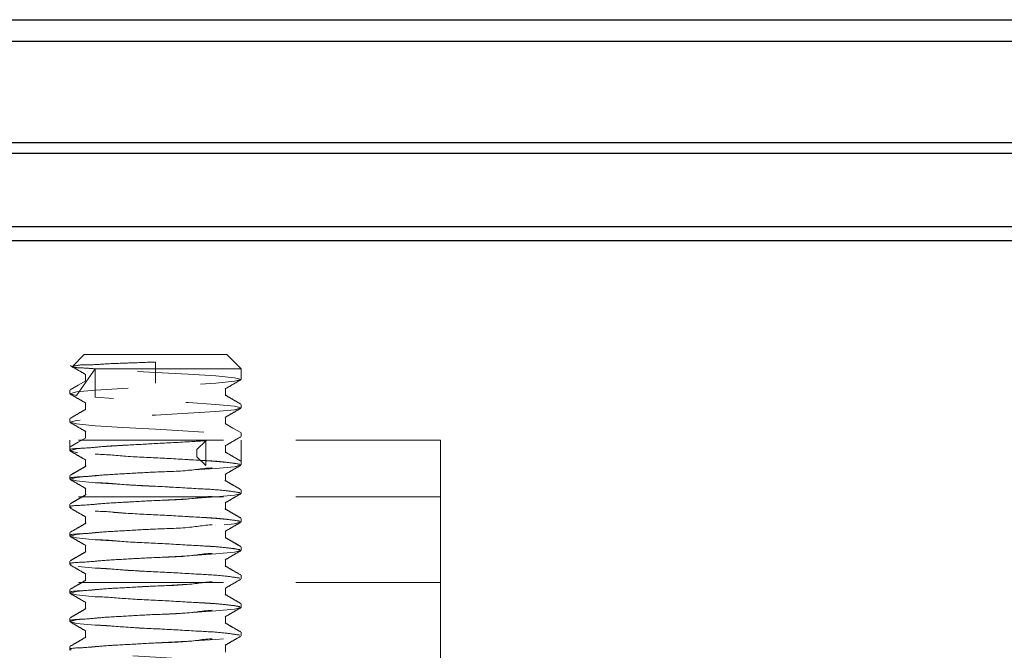
# Model space of a CAD drawing. Units: millimetres. Extents: x 16 to 837, y 4 to 585.
# Drawn here: x 594 to 602, y 354 to 360 of the extents above; entities that cross this region are included whole.
import ezdxf

# ---------------------------------------------------------------- set-up
doc = ezdxf.new("R2010")
doc.units = ezdxf.units.MM
doc.linetypes.add('HIDDEN', pattern=[1.905, 1.27, -0.635])

msp = doc.modelspace()

# ---------------------------------------------------------------- linework, layer by layer
at = {"color": 7, "linetype": 'Continuous', "lineweight": 25}
for p, q in [((583.4618552, 359.7217766), (619.8173804, 359.7217766)), ((583.4618552, 359.5342604), (619.9857039, 359.5342604)), ((583.4618552, 358.6440054), (620.7531435, 358.6440054)), ((583.4618552, 358.5502473), (620.831017, 358.5502473)), ((583.4618552, 357.9082457), (621.350084, 357.9082457)), ((583.4618552, 357.7832548), (621.4483125, 357.7832548))]:
    msp.add_line(p, q, dxfattribs=at)
at = {"color": 7, "linetype": 'HIDDEN', "lineweight": 18}
for p, q in [((583.4618552, 359.5342604), (619.9857039, 359.5342604)), ((583.4618552, 358.6440054), (620.7531435, 358.6440054)), ((583.4618552, 358.5502473), (620.831017, 358.5502473)), ((583.4618552, 357.7832548), (621.4483125, 357.7832548)), ((594.3368716, 356.783208), (594.2360503, 356.6824166)), ((594.3368716, 356.783208), (595.5868704, 356.783208)), ((595.7118614, 356.6582171), (595.5868704, 356.783208)), ((594.9618561, 356.6582171), (594.9618561, 356.7176429)), ((594.3471832, 356.611338), (594.3471832, 356.5488128)), ((594.4315238, 356.6582171), (594.9618561, 356.6582171)), ((594.9618561, 356.6582171), (594.9618561, 356.5332262)), ((595.7118614, 356.6582171), (594.9618561, 356.6582171)), ((595.7118614, 356.564459), (595.7118614, 356.6582171)), ((594.2118509, 356.4707307), (594.2118509, 356.439468)), ((595.5755455, 356.4216761), (595.5755455, 356.4841715)), ((594.3471832, 356.3613264), (594.3471832, 356.2988309)), ((595.7118614, 356.3144771), (595.7118614, 356.3457099)), ((594.2118509, 356.220719), (594.2118509, 356.1894862)), ((595.5755455, 356.1716644), (595.5755455, 356.2341598)), ((594.3471832, 356.1113147), (594.3471832, 356.0488192)), ((595.7118614, 356.0644654), (595.7118614, 356.0957281)), ((597.4618537, 356.0332326), (583.7118668, 356.0332326)), ((594.2118509, 356.0332326), (594.2118509, 355.9394149)), ((595.3231497, 355.9490112), (595.4026921, 356.0271231)), ((595.4026921, 356.0271231), (595.4026921, 355.8083741)), ((595.5755455, 355.9216527), (595.5755455, 355.984178)), ((595.7118614, 355.8144537), (595.7118614, 356.0332326)), ((597.4618537, 356.0332326), (597.4618537, 355.5332092)), ((594.2118509, 355.9707073), (594.2118509, 355.9394745)), ((595.3231497, 355.8865158), (595.3231497, 355.9490112)), ((594.3471832, 355.8613328), (594.3471832, 355.7988373)), ((594.3471832, 355.8613328), (594.3471832, 355.7988373)), ((595.4026921, 355.8083741), (595.3231497, 355.8865158)), ((595.7118614, 355.8144835), (595.7118614, 355.8457164)), ((595.5755455, 355.6716708), (595.5755455, 355.7341663)), ((595.576529, 355.6738464), (595.576529, 355.7363419)), ((594.2118509, 355.7207254), (594.2118509, 355.6894628)), ((594.2118509, 355.7206658), (594.2118509, 355.6894032)), ((594.3471832, 355.6113509), (594.3471832, 355.5488554)), ((594.3471832, 355.6113211), (594.3471832, 355.5488256)), ((595.7118614, 355.5644719), (595.7118614, 355.5957345)), ((595.7118614, 355.5644421), (595.7118614, 355.5957047)), ((597.4618537, 355.5332092), (583.7118668, 355.5332092)), ((594.2118509, 355.4707138), (594.2118509, 355.4394809)), ((594.2118509, 355.4706541), (594.2118509, 355.4394213)), ((595.5755455, 355.4216591), (595.5755455, 355.4841546)), ((595.576529, 355.4238347), (595.576529, 355.48636)), ((597.4618537, 355.5332092), (597.4618537, 354.7832338)), ((594.3471832, 355.3613392), (594.3471832, 355.298814)), ((594.3471832, 355.3613392), (594.3471832, 355.2988438)), ((595.7118614, 355.3144602), (595.7118614, 355.3457228)), ((595.7118614, 355.3144304), (595.7118614, 355.345693)), ((594.2118509, 355.2207319), (594.2118509, 355.1894692)), ((594.2118509, 355.2206425), (594.2118509, 355.1894096)), ((595.5755455, 355.1716773), (595.5755455, 355.2341727)), ((595.576529, 355.1738528), (595.576529, 355.2363483)), ((594.3471832, 355.1113573), (594.3471832, 355.0488321)), ((594.3471832, 355.1113275), (594.3471832, 355.0488321)), ((595.7118614, 355.0644783), (595.7118614, 355.0957111)), ((595.7118614, 355.0644485), (595.7118614, 355.0956813)), ((594.2118509, 354.9707202), (594.2118509, 354.9394576)), ((594.2118509, 354.9706606), (594.2118509, 354.9393979)), ((595.5755455, 354.9216656), (595.5755455, 354.984161)), ((595.576529, 354.9238411), (595.576529, 354.9863366)), ((594.3471832, 354.8613457), (594.3471832, 354.7988502)), ((594.3471832, 354.8613159), (594.3471832, 354.7988204)), ((597.4618537, 354.7832338), (583.7118668, 354.7832338)), ((595.7118614, 354.8144666), (595.7118614, 354.8457293)), ((595.7118614, 354.8144368), (595.7118614, 354.8456994)), ((597.4618537, 354.7832338), (597.4618537, 353.5659281)), ((594.2118509, 354.7207085), (594.2118509, 354.6894757)), ((594.2118509, 354.7206489), (594.2118509, 354.6894161)), ((595.5755455, 354.6716539), (595.5755455, 354.7341792)), ((595.576529, 354.6738593), (595.576529, 354.7363547)), ((594.3471832, 354.611334), (594.3471832, 354.5488385)), ((594.3471832, 354.611334), (594.3471832, 354.5488385)), ((595.7118614, 354.5644847), (595.7118614, 354.5957176)), ((595.7118614, 354.5644549), (595.7118614, 354.5956878)), ((594.2118509, 354.4707266), (594.2118509, 354.439464)), ((594.2118509, 354.470667), (594.2118509, 354.4394044)), ((595.5755455, 354.421672), (595.5755455, 354.4841675)), ((595.576529, 354.4238476), (595.576529, 354.486343)), ((594.3471832, 354.3613521), (594.3471832, 354.2988566)), ((594.3471832, 354.3613223), (594.3471832, 354.2988268)), ((595.7118614, 354.3144731), (595.7118614, 354.3457357)), ((595.7118614, 354.3144432), (595.7118614, 354.3456761)), ((594.2118509, 354.2207149), (594.2118509, 354.1894821)), ((594.2118509, 354.2206553), (594.2118509, 354.1893927)), ((595.5755455, 354.1716603), (595.5755455, 354.2341558)), ((595.576529, 354.1738359), (595.576529, 354.2363612))]:
    msp.add_line(p, q, dxfattribs=at)
at = {"color": 7, "linetype": 'HIDDEN', "lineweight": 18, "flags": 128}
for points in [[(595.6980927, 350.5607066), (595.7118614, 350.5644766), (595.6547601, 350.580093), (595.4921884, 350.5957244), (595.2488823, 350.6113408), (594.9618561, 350.6269721), (594.6748597, 350.6426034), (594.4315238, 350.6582198), (594.2689521, 350.6738512), (594.2118509, 350.6894676), (594.2689521, 350.7050989), (594.4315238, 350.7207153), (594.6748597, 350.7363466), (594.9618561, 350.7519779), (595.2488823, 350.7675944), (595.4921884, 350.7832257), (595.4921884, 350.7832257), (595.6547601, 350.7988421), (595.7118614, 350.8144734), (595.6547601, 350.8300898), (595.4921884, 350.8457211), (595.2488823, 350.8613525), (594.9618561, 350.8769689), (594.6748597, 350.8926002), (594.4315238, 350.9082166), (594.2689521, 350.9238479), (594.2118509, 350.9394643), (594.2689521, 350.9550957), (594.4315238, 350.970727), (594.6748597, 350.9863434), (594.9618561, 351.0019747), (595.2488823, 351.0175911), (595.4921884, 351.0332225), (595.4921884, 351.0332225), (595.6547601, 351.0488389), (595.7118614, 351.0644702), (595.6547601, 351.0801015), (595.4921884, 351.0957179), (595.2488823, 351.1113492), (594.9618561, 351.1269657), (594.6748597, 351.142597), (594.4315238, 351.1582283), (594.2689521, 351.1738447), (594.2118509, 351.189476), (594.2689521, 351.2050924), (594.4315238, 351.2207238), (594.6748597, 351.2363402), (594.9618561, 351.2519715), (595.2488823, 351.2676028), (595.4921884, 351.2832192), (595.4921884, 351.2832192), (595.6547601, 351.2988506), (595.7118614, 351.314467), (595.6547601, 351.3300983), (595.4921884, 351.3457147), (595.2488823, 351.361346), (594.9618561, 351.3769773), (594.6748597, 351.3925938), (594.4315238, 351.4082251), (594.2689521, 351.4238415), (594.2118509, 351.4394728), (594.2689521, 351.4550892), (594.4315238, 351.4707205), (594.6748597, 351.4863519), (594.9618561, 351.5019683), (595.2488823, 351.5175996), (595.4921884, 351.533216), (595.4921884, 351.533216), (595.6547601, 351.5488473), (595.7118614, 351.5644787), (595.6547601, 351.5800951), (595.4921884, 351.5957264), (595.2488823, 351.6113428), (594.9618561, 351.6269741), (594.6748597, 351.6425905), (594.4315238, 351.6582219), (594.2689521, 351.6738532), (594.2118509, 351.6894696), (594.2689521, 351.7051009), (594.4315238, 351.7207173), (594.6748597, 351.7363486), (594.9618561, 351.7519651), (595.2488823, 351.7675964), (595.4921884, 351.7832277), (595.4921884, 351.7832277), (595.6547601, 351.7988441), (595.7118614, 351.8144754), (595.6547601, 351.8300919), (595.4921884, 351.8457232), (595.2488823, 351.8613396), (594.9618561, 351.8769709), (594.6748597, 351.8926022), (594.4315238, 351.9082186), (594.2689521, 351.92385), (594.2118509, 351.9394664), (594.2689521, 351.9550977), (594.4315238, 351.9707141), (594.6748597, 351.9863454), (594.9618561, 352.0019767), (595.2488823, 352.0175932), (595.4921884, 352.0332245), (595.4921884, 352.0332245), (595.6547601, 352.0488409), (595.7118614, 352.0644722), (595.6547601, 352.0801035), (595.4921884, 352.09572), (595.2488823, 352.1113364), (594.9618561, 352.1269826), (594.6748597, 352.142599), (594.4315238, 352.1582154), (594.2689521, 352.1738318), (594.2118509, 352.1894781), (594.2689521, 352.2050945), (594.4315238, 352.2207109), (594.6748597, 352.2363571), (594.9618561, 352.2519735), (595.2488823, 352.2675899), (595.4921884, 352.2832362), (595.4921884, 352.2832362), (595.6547601, 352.2988526), (595.7118614, 352.314469), (595.6547601, 352.3300854), (595.4921884, 352.3457316), (595.2488823, 352.3613481), (594.9618561, 352.3769645), (594.6748597, 352.3926107), (594.4315238, 352.4082271), (594.2689521, 352.4238435), (594.2118509, 352.4394599), (594.2689521, 352.4551062), (594.4315238, 352.4707226), (594.6748597, 352.486339), (594.9618561, 352.5019852), (595.2488823, 352.5176016), (595.4921884, 352.533218), (595.4921884, 352.533218), (595.6547601, 352.5488345), (595.7118614, 352.5644807), (595.6547601, 352.5800971), (595.4921884, 352.5957135), (595.2488823, 352.6113597), (594.9618561, 352.6269762), (594.6748597, 352.6425926), (594.4315238, 352.658209), (594.2689521, 352.6738552), (594.2118509, 352.6894716), (594.2689521, 352.705088), (594.4315238, 352.7207343), (594.6748597, 352.7363507), (594.9618561, 352.7519671), (595.2488823, 352.7675835), (595.4921884, 352.7832297), (595.4921884, 352.7832297), (595.6547601, 352.7988461), (595.7118614, 352.8144626), (595.6547601, 352.8301088), (595.4921884, 352.8457252), (595.2488823, 352.8613416), (594.9618561, 352.876958), (594.6748597, 352.8926043), (594.4315238, 352.9082207), (594.2689521, 352.9238371), (594.2118509, 352.9394833), (594.2689521, 352.9550997), (594.4315238, 352.9707161), (594.6748597, 352.9863326), (594.9618561, 353.0019788), (595.2488823, 353.0175952), (595.4921884, 353.0332116), (595.4921884, 353.0332116), (595.6547601, 353.0488578), (595.7118614, 353.0644742), (595.6547601, 353.0800907), (595.4921884, 353.0957071), (595.2488823, 353.1113533), (594.9618561, 353.1269697), (594.6748597, 353.1425861), (594.4315238, 353.1582323), (594.2689521, 353.1738488), (594.2118509, 353.1894652), (594.2689521, 353.2050816), (594.4315238, 353.2207278), (594.6748597, 353.2363442), (594.9618561, 353.2519607), (595.2488823, 353.2676069), (595.4921884, 353.2832233), (595.4921884, 353.2832233), (595.6547601, 353.2988397), (595.7118614, 353.3144859), (595.6547601, 353.3301023), (595.4921884, 353.3457188), (595.2488823, 353.3613352), (594.9618561, 353.3769814), (594.6748597, 353.3925978), (594.4315238, 353.4082142), (594.2689521, 353.4238604), (594.2118509, 353.4394769), (594.2689521, 353.4550933), (594.4315238, 353.4707097), (594.6748597, 353.4863559), (594.9618561, 353.5019723), (595.2488823, 353.5175888), (595.4921884, 353.533235), (595.4921884, 353.533235), (595.6547601, 353.5488514), (595.7118614, 353.5644678), (595.6547601, 353.5800842), (595.4921884, 353.5957304), (595.2488823, 353.6113469), (594.9618561, 353.6269633), (594.6748597, 353.6426095), (594.4315238, 353.6582259), (594.2689521, 353.6738423), (594.2118509, 353.6894587), (594.2689521, 353.705105), (594.4315238, 353.7207214), (594.6748597, 353.7363378), (594.9618561, 353.751984), (595.2488823, 353.7676004), (595.4921884, 353.7832169), (595.4921884, 353.7832169), (595.6547601, 353.7988333), (595.7118614, 353.8144795), (595.6547601, 353.8300959), (595.4921884, 353.8457123), (595.2488823, 353.8613585), (594.9618561, 353.876975), (594.6748597, 353.8925914), (594.4315238, 353.9082078), (594.2689521, 353.923854), (594.2118509, 353.9394704), (594.2689521, 353.9550868), (594.4315238, 353.9707331), (594.6748597, 353.9863495), (594.9618561, 354.0019659), (595.2488823, 354.0175823), (595.4921884, 354.0332285), (595.4921884, 354.0332285), (595.6547601, 354.048845), (595.7118614, 354.0644614), (595.6547601, 354.0801076), (595.4921884, 354.095724), (595.2488823, 354.1113404), (594.9618561, 354.1269568), (594.6748597, 354.1426031), (594.4315238, 354.1582195), (594.2689521, 354.1738359), (594.2118509, 354.1894821), (594.2689521, 354.2050985), (594.4315238, 354.2207149), (594.6748597, 354.2363612), (594.9618561, 354.2519776), (595.2488823, 354.267594), (595.4921884, 354.2832104), (595.4921884, 354.2832104), (595.6547601, 354.2988566), (595.7118614, 354.3144731), (595.6547601, 354.3300895), (595.4921884, 354.3457357), (595.2488823, 354.3613521), (594.9618561, 354.3769685), (594.6748597, 354.3925849), (594.4315238, 354.4082312), (594.2689521, 354.4238476), (594.2118509, 354.439464), (594.2689521, 354.4551102), (594.4315238, 354.4707266), (594.6748597, 354.486343), (594.9618561, 354.5019595), (595.2488823, 354.5176057), (595.4921884, 354.5332221), (595.4921884, 354.5332221), (595.6547601, 354.5488385), (595.7118614, 354.5644847), (595.6547601, 354.5801012), (595.4921884, 354.5957176), (595.2488823, 354.611334), (594.9618561, 354.6269802), (594.6748597, 354.6425966), (594.4315238, 354.658213), (594.2689521, 354.6738593), (594.2118509, 354.6894757), (594.2689521, 354.7050921), (594.4315238, 354.7207085), (594.6748597, 354.7363547), (594.9618561, 354.7519711), (595.2488823, 354.7675876), (595.4921884, 354.7832338), (595.4921884, 354.7832338), (595.6547601, 354.7988502), (595.7118614, 354.8144666), (595.6547601, 354.830083), (595.4921884, 354.8457293), (595.2488823, 354.8613457), (594.9618561, 354.8769621), (594.6748597, 354.8926083), (594.4315238, 354.9082247), (594.2689521, 354.9238411), (594.2118509, 354.9394576), (594.2689521, 354.9551038), (594.4315238, 354.9707202), (594.6748597, 354.9863366), (594.9618561, 355.0019828), (595.2488823, 355.0175992), (595.4921884, 355.0332157), (595.4921884, 355.0332157), (595.6547601, 355.0488321), (595.7118614, 355.0644783), (595.6547601, 355.0800947), (595.4921884, 355.0957111), (595.2488823, 355.1113573), (594.9618561, 355.1269738), (594.6748597, 355.1425902), (594.4315238, 355.1582066), (594.2689521, 355.1738528), (594.2118509, 355.1894692), (594.2689521, 355.2050857), (594.4315238, 355.2207319), (594.6748597, 355.2363483), (594.9618561, 355.2519647), (595.2488823, 355.2676109), (595.4921884, 355.2832273), (595.4921884, 355.2832273), (595.6547601, 355.2988438), (595.7118614, 355.3144602), (595.6547601, 355.3301064), (595.4921884, 355.3457228), (595.2488823, 355.3613392), (594.9618561, 355.3769854), (594.6748597, 355.3926019), (594.4315238, 355.4082183), (594.2689521, 355.4238347), (594.2118509, 355.4394809), (594.2689521, 355.4550973), (594.4315238, 355.4707138), (594.6748597, 355.48636), (594.9618561, 355.5019764), (595.2488823, 355.5175928), (595.4921884, 355.5332092), (595.4921884, 355.5332092), (595.6547601, 355.5488554), (595.7118614, 355.5644719), (595.6547601, 355.5800883), (595.4921884, 355.5957345), (595.2488823, 355.6113509), (594.9618561, 355.6269673), (594.6748597, 355.6425837), (594.4315238, 355.65823), (594.2689521, 355.6738464), (594.2118509, 355.6894628), (594.2689521, 355.705109), (594.4315238, 355.7207254), (594.6748597, 355.7363419), (594.9618561, 355.7519583), (595.2488823, 355.7676045), (595.4921884, 355.7832209), (595.4921884, 355.7832209), (595.6547601, 355.7988373), (595.7118614, 355.8144835), (595.6547601, 355.8301), (595.4921884, 355.8457164), (595.2488823, 355.8613328), (594.9618561, 355.876979), (594.6748597, 355.8925954), (594.4315238, 355.9082118), (594.2689521, 355.9238581), (594.2118509, 355.9394745), (594.2689521, 355.9550909), (594.4315238, 355.9707073), (594.6748597, 355.9863535), (594.9618561, 356.00197), (595.2488823, 356.0175864), (595.4921884, 356.0332326), (595.4921884, 356.0332326), (595.6547601, 356.048849), (595.7118614, 356.0644654), (595.6547601, 356.0800818), (595.4921884, 356.0957281), (595.2488823, 356.1113445), (594.9618561, 356.1269609), (594.6748597, 356.1426071), (594.4315238, 356.1582235), (594.2689521, 356.1738399), (594.2118509, 356.1894862), (594.2689521, 356.2051026), (594.4315238, 356.220719), (594.6748597, 356.2363354), (594.9618561, 356.2519816), (595.2488823, 356.2675981), (595.4921884, 356.2832145), (595.4921884, 356.2832145), (595.6547601, 356.2988607), (595.7118614, 356.3144771), (595.6547601, 356.3300935), (595.4921884, 356.3457099), (595.2488823, 356.3613562), (594.9618561, 356.3769726), (594.6748597, 356.392589), (594.4315238, 356.4082352), (594.4315238, 356.6582171), (594.2689521, 356.4238516), (594.2118509, 356.439468), (594.2689521, 356.4550845), (594.4315238, 356.4707307), (594.6748597, 356.4863471), (594.9618561, 356.5019635), (595.2488823, 356.5176097), (595.4921884, 356.5332262), (595.4921884, 356.5332262), (595.6547601, 356.5488426), (595.7118614, 356.564459), (595.6547601, 356.5801052), (595.4921884, 356.5957216), (595.2488823, 356.611338), (594.9618561, 356.6269843), (594.6748597, 356.6426007), (594.4315238, 356.6582171)], [(594.3504019, 356.5527765), (594.282393, 356.5133182), (594.2143543, 356.4738301)], [(595.7093878, 356.0988275), (595.6413193, 356.1383156), (595.5733104, 356.1777739)], [(594.3504019, 356.0527829), (594.282393, 356.0133246), (594.2143543, 355.9738366)], [(595.7093878, 355.5988339), (595.6413193, 355.638322), (595.5733104, 355.6777803)], [(594.3504019, 355.3027777), (594.282393, 355.2633194), (594.2143543, 355.2238313)], [(595.7093878, 354.8488287), (595.6413193, 354.8883168), (595.5733104, 354.927775)], [(594.3504019, 354.8027841), (594.282393, 354.7633258), (594.2143543, 354.7238378)], [(595.7093878, 354.3488351), (595.6413193, 354.3883232), (595.5733104, 354.4277815)]]:
    msp.add_lwpolyline(points, dxfattribs=at)
at = {"color": 7, "linetype": 'HIDDEN', "lineweight": 18}
for points, knots in [([(594.2150695, 356.6859034), (594.2377503, 356.6727528), (594.2830971, 356.6464603), (594.3284289, 356.6201418), (594.3510873, 356.6069869)], [0, 0, 0, 0, 0.500163925, 1, 1, 1, 1]), ([(594.9618561, 356.7176429), (594.8839243, 356.7146633), (594.7359306, 356.709005), (594.5370474, 356.7033154), (594.3721011, 356.6894967), (594.289475, 356.6944261), (594.211416, 356.6704065), (594.3468207, 356.6648055), (594.3963082, 356.6609562), (594.4315238, 356.6582171)], [0, 0, 0, 0, 0.250671644, 0.476029241, 0.65100507, 0.759181745, 0.785743224, 0.847533876, 1, 1, 1, 1]), ([(595.5726249, 356.481996), (595.5952834, 356.4951509), (595.6406151, 356.5214693), (595.6859619, 356.5477619), (595.7086427, 356.5609125)], [0, 0, 0, 0, 0.499836075, 1, 1, 1, 1]), ([(594.2150695, 356.4359216), (594.2377503, 356.422771), (594.2830971, 356.3964784), (594.3284289, 356.3701599), (594.3510873, 356.357005)], [0, 0, 0, 0, 0.500163925, 1, 1, 1, 1]), ([(595.7093878, 356.3488392), (595.6866959, 356.3619879), (595.6413228, 356.3882793), (595.5959777, 356.4146188), (595.5733104, 356.4277855)], [0, 0, 0, 0, 0.500116326, 1, 1, 1, 1]), ([(594.3504019, 356.3027946), (594.3277339, 356.289629), (594.282395, 356.2632959), (594.2370355, 356.2369981), (594.2143543, 356.2238482)], [0, 0, 0, 0, 0.4999656094, 1, 1, 1, 1]), ([(595.5726249, 356.2320141), (595.5952823, 356.2451708), (595.6406076, 356.2714905), (595.6859608, 356.297762), (595.7086427, 356.3109008)], [0, 0, 0, 0, 0.499883589, 1, 1, 1, 1]), ([(594.2150695, 356.1859099), (594.2377503, 356.1727593), (594.2830971, 356.1464667), (594.3284289, 356.1201482), (594.3510873, 356.1069933)], [0, 0, 0, 0, 0.500163925, 1, 1, 1, 1]), ([(594.2235632, 355.9394149), (594.2204646, 355.9406448), (594.1830377, 355.9555009), (594.3815057, 355.9620648), (594.4816059, 355.9767394), (594.7236918, 355.9888473), (594.9804627, 356.003192), (595.2150141, 356.0151735), (595.3617262, 356.0245148), (595.4026921, 356.0271231)], [0, 0, 0, 0, 0.007686529, 0.092842331, 0.231471915, 0.419888234, 0.632181872, 0.897295605, 1, 1, 1, 1]), ([(595.5726249, 355.9820024), (595.5952834, 355.9951573), (595.6406151, 356.0214758), (595.6859619, 356.0477683), (595.7086427, 356.0609189)], [0, 0, 0, 0, 0.499836075, 1, 1, 1, 1]), ([(594.2150695, 355.935928), (594.2377503, 355.9227774), (594.2830971, 355.8964848), (594.3284289, 355.8701664), (594.3510873, 355.8570115)], [0, 0, 0, 0, 0.500163925, 1, 1, 1, 1]), ([(594.2150695, 355.935928), (594.2378897, 355.9226984), (594.283238, 355.8964085), (594.3285682, 355.8700873), (594.3510873, 355.8570115)], [0, 0, 0, 0, 0.50321974, 1, 1, 1, 1]), ([(595.7003875, 355.8212785), (595.6583352, 355.8277614), (595.5374334, 355.8464002), (595.310668, 355.8564749), (595.0205391, 355.875623), (594.7168518, 355.8861553), (594.4644236, 355.9141101), (594.3008224, 355.9049913), (594.2401212, 355.9322111), (594.2325635, 355.9356002)], [0, 0, 0, 0, 0.086555411, 0.248850395, 0.461217266, 0.679073055, 0.865030345, 0.983195349, 1, 1, 1, 1]), ([(595.7093878, 355.8488456), (595.6866959, 355.8619944), (595.6413228, 355.8882857), (595.5959777, 355.9146253), (595.5733104, 355.927792)], [0, 0, 0, 0, 0.500116326, 1, 1, 1, 1]), ([(594.2235632, 355.6894032), (594.2204646, 355.6906331), (594.1830362, 355.7054893), (594.3815052, 355.7121005), (594.4815625, 355.7267719), (594.7239512, 355.7384671), (594.9792397, 355.7551582), (595.2654424, 355.7587534), (595.4877551, 355.8048845), (595.6591215, 355.7664026), (595.6923802, 355.8109536), (595.6949932, 355.8144537)], [0, 0, 0, 0, 0.006155568, 0.074353956, 0.18537045, 0.336260262, 0.506269332, 0.718579149, 0.890134902, 0.991368396, 1, 1, 1, 1]), ([(595.5726249, 355.7319907), (595.5952834, 355.7451456), (595.6406151, 355.7714641), (595.6859619, 355.7977567), (595.7086427, 355.8109073)], [0, 0, 0, 0, 0.499836075, 1, 1, 1, 1]), ([(595.5726249, 355.7319907), (595.5951531, 355.7450781), (595.6404778, 355.7714087), (595.6858315, 355.7976892), (595.7086427, 355.8109073)], [0, 0, 0, 0, 0.497039294, 1, 1, 1, 1]), ([(594.3504019, 355.8027712), (594.3277329, 355.7896174), (594.2823874, 355.7633054), (594.2370345, 355.7370064), (594.2143543, 355.7238547)], [0, 0, 0, 0, 0.499918046, 1, 1, 1, 1]), ([(594.3528755, 355.8041123), (594.3302265, 355.7909582), (594.284902, 355.7646345), (594.2395678, 355.7383273), (594.2168875, 355.725166)], [0, 0, 0, 0, 0.499706554, 1, 1, 1, 1]), ([(594.2150695, 355.6859163), (594.2377503, 355.6727657), (594.2830971, 355.6464731), (594.3284289, 355.6201547), (594.3510873, 355.6069998)], [0, 0, 0, 0, 0.500163925, 1, 1, 1, 1]), ([(594.2150695, 355.6859163), (594.2378807, 355.6726982), (594.2832344, 355.6464177), (594.3285592, 355.6200871), (594.3510873, 355.6069998)], [0, 0, 0, 0, 0.502960706, 1, 1, 1, 1]), ([(595.7003875, 355.5712668), (595.6583356, 355.5777627), (595.537438, 355.5964383), (595.3106655, 355.606443), (595.0205381, 355.6256076), (594.7168546, 355.6361801), (594.4644194, 355.6641299), (594.3008226, 355.6550046), (594.2401013, 355.6821992), (594.2325337, 355.6855885)], [0, 0, 0, 0, 0.086556593, 0.248847049, 0.461209874, 0.67906259, 0.865016336, 0.98317706, 1, 1, 1, 1]), ([(595.706944, 355.6001452), (595.6842509, 355.6132918), (595.6388901, 355.6395703), (595.5935724, 355.6659227), (595.5709262, 355.6790916)], [0, 0, 0, 0, 0.500280225, 1, 1, 1, 1]), ([(594.2235632, 355.4394213), (594.2204646, 355.4406513), (594.1830376, 355.4555075), (594.3815127, 355.4620598), (594.4815573, 355.476825), (594.7239547, 355.4884252), (594.979238, 355.5051949), (595.2654411, 355.5087812), (595.4877562, 355.554867), (595.6591215, 355.5163909), (595.6923802, 355.5609419), (595.6949932, 355.5644421)], [0, 0, 0, 0, 0.006155589, 0.074350747, 0.185369213, 0.336258295, 0.506269004, 0.718579531, 0.890134534, 0.991368367, 1, 1, 1, 1]), ([(594.3504019, 355.5527893), (594.3277339, 355.5396237), (594.282395, 355.5132907), (594.2370355, 355.4869928), (594.2143543, 355.473843)], [0, 0, 0, 0, 0.4999656094, 1, 1, 1, 1]), ([(594.3526966, 355.554041), (594.3300388, 355.5408751), (594.2847009, 355.5145303), (594.2393404, 355.4882243), (594.216649, 355.4750649)], [0, 0, 0, 0, 0.499754233, 1, 1, 1, 1]), ([(595.5726249, 355.4820088), (595.5952834, 355.4951637), (595.6406151, 355.5214822), (595.6859619, 355.5477748), (595.7086427, 355.5609254)], [0, 0, 0, 0, 0.499836075, 1, 1, 1, 1]), ([(595.5726249, 355.4820088), (595.5951531, 355.4950962), (595.6404778, 355.5214268), (595.6858315, 355.5477073), (595.7086427, 355.5609254)], [0, 0, 0, 0, 0.497039294, 1, 1, 1, 1]), ([(594.2150695, 355.4359046), (594.2377503, 355.422754), (594.2830971, 355.3964615), (594.3284289, 355.370143), (594.3510873, 355.3569881)], [0, 0, 0, 0, 0.500163925, 1, 1, 1, 1]), ([(594.2150695, 355.4359046), (594.2378717, 355.4226981), (594.2832308, 355.3964269), (594.3285501, 355.3700869), (594.3510873, 355.3569881)], [0, 0, 0, 0, 0.502701673, 1, 1, 1, 1]), ([(595.7003875, 355.3212849), (595.6583353, 355.3277693), (595.5374345, 355.3464123), (595.310665, 355.356427), (595.0205418, 355.3756501), (594.7168475, 355.3861428), (594.4644353, 355.4141571), (594.3007951, 355.4049377), (594.2401011, 355.4322067), (594.2325337, 355.4356066)], [0, 0, 0, 0, 0.086553317, 0.248842938, 0.461205817, 0.679056334, 0.865009123, 0.983169239, 1, 1, 1, 1]), ([(595.7072122, 355.3500143), (595.6845113, 355.3631746), (595.6391437, 355.3894753), (595.5937931, 355.4158055), (595.5711348, 355.4289607)], [0, 0, 0, 0, 0.5003752482, 1, 1, 1, 1]), ([(595.7093878, 355.3488521), (595.6866959, 355.3620008), (595.6413228, 355.3882922), (595.5959777, 355.4146317), (595.5733104, 355.4277984)], [0, 0, 0, 0, 0.500116326, 1, 1, 1, 1]), ([(594.2235632, 355.1894096), (594.2204646, 355.1906396), (594.1830376, 355.2054958), (594.3815126, 355.2120495), (594.4815583, 355.226804), (594.7239523, 355.2384643), (594.9792391, 355.25517), (595.2654437, 355.2587497), (595.4877512, 355.3049136), (595.6591223, 355.2663795), (595.6923803, 355.3109302), (595.6949932, 355.3144304)], [0, 0, 0, 0, 0.0061555937, 0.0743508095, 0.1853693683, 0.3362598113, 0.5062695927, 0.7185802967, 0.8901367674, 0.99136836, 1, 1, 1, 1]), ([(594.3524284, 355.3039102), (594.3297712, 355.2907432), (594.2844271, 355.2643919), (594.239053, 355.2380924), (594.216351, 355.224934)], [0, 0, 0, 0, 0.499672346, 1, 1, 1, 1]), ([(595.5726249, 355.2319972), (595.5952834, 355.2451521), (595.6406151, 355.2714705), (595.6859619, 355.2977631), (595.7086427, 355.3109137)], [0, 0, 0, 0, 0.499836075, 1, 1, 1, 1]), ([(595.5726249, 355.2319972), (595.5951621, 355.245096), (595.6404814, 355.2714359), (595.6858406, 355.2977071), (595.7086427, 355.3109137)], [0, 0, 0, 0, 0.497298327, 1, 1, 1, 1]), ([(594.2150695, 355.1859228), (594.2377503, 355.1727722), (594.2830971, 355.1464796), (594.3284289, 355.1201611), (594.3510873, 355.1070062)], [0, 0, 0, 0, 0.500163925, 1, 1, 1, 1]), ([(594.2150695, 355.1859228), (594.2378605, 355.172714), (594.2832121, 355.1464299), (594.3285389, 355.1201029), (594.3510873, 355.1070062)], [0, 0, 0, 0, 0.502537748, 1, 1, 1, 1]), ([(595.7003875, 355.0712732), (595.6583352, 355.0777561), (595.5374333, 355.0963946), (595.3106684, 355.106473), (595.020537, 355.1256011), (594.716857, 355.1362097), (594.4644152, 355.1640788), (594.3008236, 355.1550118), (594.2401013, 355.1822058), (594.2325337, 355.1855949)], [0, 0, 0, 0, 0.0865538184, 0.2488458146, 0.4612087779, 0.6790616366, 0.8650142191, 0.9831770487, 1, 1, 1, 1]), ([(595.70754, 355.0998537), (595.6848387, 355.1130131), (595.6394584, 355.1393191), (595.5941006, 355.1656639), (595.5714328, 355.1788298)], [0, 0, 0, 0, 0.5002457139, 1, 1, 1, 1]), ([(595.7093878, 355.0988404), (595.6866959, 355.1119891), (595.6413228, 355.1382805), (595.5959777, 355.16462), (595.5733104, 355.1777867)], [0, 0, 0, 0, 0.500116326, 1, 1, 1, 1]), ([(594.2235632, 354.9393979), (594.2204641, 354.9406383), (594.1830748, 354.9556026), (594.3814799, 354.9620021), (594.4815719, 354.9768605), (594.7239499, 354.9884192), (594.9792385, 355.0052172), (595.2654434, 355.0087331), (595.487755, 355.0548814), (595.6591215, 355.0163973), (595.6923802, 355.0609483), (595.6949932, 355.0644485)], [0, 0, 0, 0, 0.0061633356, 0.0743579468, 0.1853755211, 0.3362633911, 0.5062727356, 0.7185804671, 0.8901354166, 0.9913684366, 1, 1, 1, 1]), ([(594.3504019, 355.0527958), (594.3277339, 355.0396302), (594.282395, 355.0132971), (594.2370355, 354.9869993), (594.2143543, 354.9738494)], [0, 0, 0, 0, 0.4999656094, 1, 1, 1, 1]), ([(594.3521304, 355.0537495), (594.3294626, 355.0405835), (594.2841048, 355.0142387), (594.2387245, 354.9879328), (594.2160232, 354.9747733)], [0, 0, 0, 0, 0.4997542861, 1, 1, 1, 1]), ([(595.5726249, 354.9820153), (595.5952823, 354.995172), (595.6406076, 355.0214917), (595.6859608, 355.0477632), (595.7086427, 355.060902)], [0, 0, 0, 0, 0.499883589, 1, 1, 1, 1]), ([(595.5726249, 354.9820153), (595.5951743, 354.9951002), (595.6405077, 355.021406), (595.6858529, 355.0476914), (595.7086427, 355.060902)], [0, 0, 0, 0, 0.497414439, 1, 1, 1, 1]), ([(594.2150695, 354.9359111), (594.2377503, 354.9227605), (594.2830971, 354.8964679), (594.3284289, 354.8701494), (594.3510873, 354.8569945)], [0, 0, 0, 0, 0.500163925, 1, 1, 1, 1]), ([(594.2150695, 354.9359111), (594.2378605, 354.9227023), (594.2832121, 354.8964182), (594.3285389, 354.8700912), (594.3510873, 354.8569945)], [0, 0, 0, 0, 0.502537748, 1, 1, 1, 1]), ([(595.7003875, 354.8212913), (595.6583353, 354.8277758), (595.5374345, 354.8464187), (595.310665, 354.8564335), (595.0205418, 354.8756566), (594.7168475, 354.8861493), (594.4644353, 354.9141636), (594.3007951, 354.9049442), (594.2401011, 354.9322131), (594.2325337, 354.9356131)], [0, 0, 0, 0, 0.086553317, 0.248842938, 0.461205817, 0.679056334, 0.865009123, 0.983169239, 1, 1, 1, 1]), ([(595.7078678, 354.849693), (595.6851777, 354.8628546), (595.6398049, 354.8891735), (595.5944396, 354.9155053), (595.5717606, 354.9286691)], [0, 0, 0, 0, 0.500081905, 1, 1, 1, 1]), ([(594.2235632, 354.6894161), (594.2204646, 354.690646), (594.1830376, 354.7055023), (594.3815127, 354.7120546), (594.4815573, 354.7268198), (594.7239547, 354.7384199), (594.979238, 354.7551897), (595.2654411, 354.758776), (595.4877562, 354.8048617), (595.6591215, 354.7663857), (595.6923802, 354.8109366), (595.6949932, 354.8144368)], [0, 0, 0, 0, 0.006155589, 0.074350747, 0.185369213, 0.336258295, 0.506269004, 0.718579531, 0.890134534, 0.991368367, 1, 1, 1, 1]), ([(594.3517728, 354.803559), (594.3290944, 354.7903941), (594.283723, 354.7640558), (594.2383364, 354.7377433), (594.2156358, 354.7245828)], [0, 0, 0, 0, 0.499836209, 1, 1, 1, 1]), ([(595.5726249, 354.7320036), (595.5952834, 354.7451585), (595.6406151, 354.771477), (595.6859619, 354.7977695), (595.7086427, 354.8109201)], [0, 0, 0, 0, 0.499836075, 1, 1, 1, 1]), ([(595.5726249, 354.7320036), (595.5951733, 354.7451003), (595.6405001, 354.7714273), (595.6858518, 354.7977114), (595.7086427, 354.8109201)], [0, 0, 0, 0, 0.497462252, 1, 1, 1, 1]), ([(594.2150695, 354.6859292), (594.2377503, 354.6727786), (594.2830971, 354.646486), (594.3284289, 354.6201676), (594.3510873, 354.6070126)], [0, 0, 0, 0, 0.500163925, 1, 1, 1, 1]), ([(594.2150695, 354.6859292), (594.2378493, 354.6727183), (594.2831935, 354.6464213), (594.3285278, 354.6201072), (594.3510873, 354.6070126)], [0, 0, 0, 0, 0.502373824, 1, 1, 1, 1]), ([(595.7003875, 354.5712797), (595.6583352, 354.5777626), (595.5374333, 354.5964014), (595.3106682, 354.6064764), (595.0205383, 354.6256224), (594.7168545, 354.6361632), (594.4644164, 354.6640937), (594.3008236, 354.6550181), (594.2401013, 354.6822122), (594.2325337, 354.6856014)], [0, 0, 0, 0, 0.086553801, 0.248845764, 0.461208683, 0.679060418, 0.865014247, 0.983177052, 1, 1, 1, 1]), ([(595.7081957, 354.5995025), (595.6854933, 354.6126601), (595.6401065, 354.6389648), (595.5947551, 354.6653307), (595.5720885, 354.6785084)], [0, 0, 0, 0, 0.5001981331, 1, 1, 1, 1]), ([(595.7093878, 354.5988468), (595.6866959, 354.6119956), (595.6413228, 354.6382869), (595.5959777, 354.6646265), (595.5733104, 354.6777932)], [0, 0, 0, 0, 0.500116326, 1, 1, 1, 1]), ([(594.2235632, 354.4394044), (594.2204646, 354.4406343), (594.1830362, 354.4554905), (594.3815052, 354.4621017), (594.4815625, 354.4767731), (594.7239512, 354.4884683), (594.9792397, 354.5051594), (595.2654424, 354.5087546), (595.4877551, 354.5548857), (595.6591215, 354.5164038), (595.6923802, 354.5609548), (595.6949932, 354.5644549)], [0, 0, 0, 0, 0.006155568, 0.074353956, 0.18537045, 0.336260262, 0.506269332, 0.718579149, 0.890134902, 0.991368396, 1, 1, 1, 1]), ([(594.3504019, 354.5527724), (594.3277329, 354.5396186), (594.2823874, 354.5133066), (594.2370345, 354.4870076), (594.2143543, 354.4738559)], [0, 0, 0, 0, 0.499918046, 1, 1, 1, 1]), ([(594.3515343, 354.5534579), (594.3288683, 354.5402791), (594.2835108, 354.5139067), (594.2381103, 354.4876084), (594.2153973, 354.4744519)], [0, 0, 0, 0, 0.499719998, 1, 1, 1, 1]), ([(595.5726249, 354.4819919), (595.5952834, 354.4951468), (595.6406151, 354.5214653), (595.6859619, 354.5477579), (595.7086427, 354.5609085)], [0, 0, 0, 0, 0.499836075, 1, 1, 1, 1]), ([(595.5726249, 354.4819919), (595.5951823, 354.4951001), (595.6405037, 354.5214365), (595.6858608, 354.5477112), (595.7086427, 354.5609085)], [0, 0, 0, 0, 0.4977212849, 1, 1, 1, 1]), ([(594.2150695, 354.4359175), (594.2377503, 354.4227669), (594.2830971, 354.3964743), (594.3284289, 354.3701559), (594.3510873, 354.357001)], [0, 0, 0, 0, 0.500163925, 1, 1, 1, 1]), ([(594.2150695, 354.4359175), (594.2378402, 354.4227181), (594.2831899, 354.3964304), (594.3285187, 354.370107), (594.3510873, 354.357001)], [0, 0, 0, 0, 0.50211479, 1, 1, 1, 1]), ([(595.7003875, 354.321268), (595.6583352, 354.3277509), (595.5374333, 354.3463895), (595.3106683, 354.3564665), (595.0205374, 354.3756019), (594.7168547, 354.3861829), (594.4644194, 354.4141308), (594.3008226, 354.4050058), (594.2401013, 354.4322004), (594.2325337, 354.4355897)], [0, 0, 0, 0, 0.086553883, 0.248846, 0.461209121, 0.679062142, 0.865016147, 0.983177036, 1, 1, 1, 1]), ([(595.7084341, 354.3494014), (595.6857218, 354.362559), (595.6403151, 354.3888637), (595.5949439, 354.4152296), (595.5722673, 354.4284073)], [0, 0, 0, 0, 0.500198111, 1, 1, 1, 1]), ([(594.2235632, 354.1893927), (594.2204641, 354.1906331), (594.1830748, 354.2055974), (594.3814799, 354.2119969), (594.4815719, 354.2268553), (594.7239499, 354.238414), (594.9792385, 354.2552119), (595.2654434, 354.2587278), (595.487755, 354.3048762), (595.6591215, 354.266392), (595.6923802, 354.3109431), (595.6949932, 354.3144432)], [0, 0, 0, 0, 0.0061633356, 0.0743579468, 0.1853755211, 0.3362633911, 0.5062727356, 0.7185804671, 0.8901354166, 0.9913684366, 1, 1, 1, 1]), ([(594.3504019, 354.3027905), (594.3277339, 354.2896249), (594.282395, 354.2632918), (594.2370355, 354.236994), (594.2143543, 354.2238442)], [0, 0, 0, 0, 0.4999656094, 1, 1, 1, 1]), ([(594.3513257, 354.303327), (594.328647, 354.2901629), (594.2832628, 354.2638193), (594.2378691, 354.2374923), (594.2151589, 354.224321)], [0, 0, 0, 0, 0.499706883, 1, 1, 1, 1]), ([(595.5726249, 354.23201), (595.5952834, 354.2451649), (595.6406151, 354.2714834), (595.6859619, 354.297776), (595.7086427, 354.3109266)], [0, 0, 0, 0, 0.499836075, 1, 1, 1, 1]), ([(595.5726249, 354.23201), (595.5951935, 354.2451161), (595.6405224, 354.2714395), (595.685872, 354.2977272), (595.7086427, 354.3109266)], [0, 0, 0, 0, 0.49788521, 1, 1, 1, 1])]:
    msp.add_open_spline(points, degree=3, knots=knots, dxfattribs=at)

doc.saveas('drawing.dxf')
